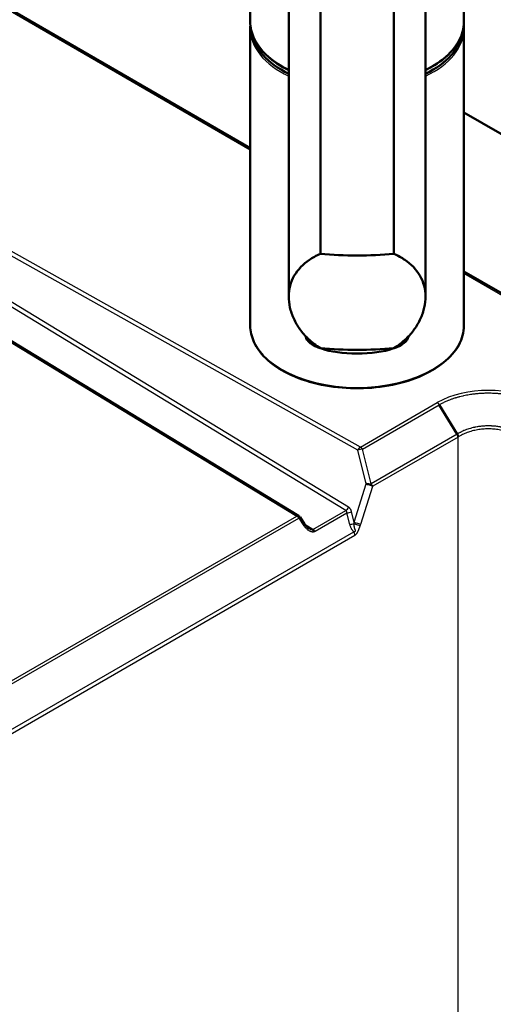
# Paper-space layout 'ISO_6' of a CAD drawing. Units: millimetres. Extents: x 0 to 2100, y 0 to 2970.
# Drawn here: x 1298 to 1409, y 1629 to 1860 of the extents above; entities that cross this region are included whole.
import ezdxf

# ---------------------------------------------------------------- set-up
doc = ezdxf.new("R2010")
doc.units = ezdxf.units.MM
doc.header["$LTSCALE"] = 10
doc.layers.add('Visible Edges(ISO)', color=7, linetype='Continuous', lineweight=50)
doc.layers.add('Visible Tangent Edges(ISO)', color=7, linetype='Continuous', lineweight=25)

psp = doc.layouts.new('ISO_6')

# ---------------------------------------------------------------- linework, layer by layer
at = {"layer": 'Visible Edges(ISO)'}
for p, q in [((1157, 1942.21), (1352.19, 1829.52)), ((1352.19, 1859.05), (1352.19, 1895.79)), ((1402.19, 1859.05), (1402.19, 1895.79)), ((1125.31, 1888.2), (1363.51, 1743.51)), ((1368.6, 1877.86), (1368.6, 1804.79)), ((1385.78, 1804.79), (1385.78, 1877.86)), ((1361.19, 1868.37), (1361.19, 1794.77)), ((1393.19, 1868.37), (1393.19, 1794.77)), ((1352.19, 1788.01), (1352.19, 1857.42)), ((1402.19, 1788.01), (1402.19, 1857.42)), ((1402.19, 1837.83), (1851.87, 1578.21)), ((1402.19, 1800.65), (1697.23, 1630.31)), ((1396.42, 1769.52), (1400.62, 1762.64)), ((1363.83, 1743.2), (1364.9, 1741.63))]:
    psp.add_line(p, q, dxfattribs=at)
for centre, major_axis, ratio, start_param, end_param in [((1377.19, 1857.82), (-24.75, 0), 0.57735, 0.081906, 0.867855), ((1377.19, 1857.82), (24.75, 0), 0.57735, 5.41533, 6.201279), ((1377.19, 1858.64), (-24.75, 0), 0.57735, 0.554171, 0.867855), ((1377.19, 1858.64), (-24.75, 0), 0.57735, 2.273738, 2.587422), ((1377.19, 1816.96), (-35, 0), 0.358571, 1.3229, 1.818693), ((1377.19, 1785.62), (12, 0), 0.346353, 3.170151, 6.254627), ((1377.19, 1794.91), (35, 0), 0.358571, 4.464493, 4.960285)]:
    psp.add_ellipse(centre, major_axis=major_axis, ratio=ratio, start_param=start_param, end_param=end_param, dxfattribs=at)
for points, knots in [([(1361.19, 1847.78), (1359.34, 1848.68), (1357.71, 1849.74), (1354.88, 1852.23), (1353.75, 1853.69), (1352.48, 1856.47), (1352.19, 1857.76), (1352.19, 1859.05)], [5.4122844, 5.4122844, 5.4122844, 5.4122844, 5.7027724, 5.7027724, 6.0251302, 6.0251302, 6.2831853, 6.2831853, 6.2831853, 6.2831853]), ([(1402.19, 1859.05), (1402.19, 1857.51), (1401.77, 1855.97), (1400.16, 1853.03), (1398.94, 1851.64), (1396.18, 1849.42), (1394.76, 1848.54), (1393.19, 1847.78)], [3.1415927, 3.1415927, 3.1415927, 3.1415927, 3.449408, 3.449408, 3.7653665, 3.7653665, 4.0124935, 4.0124935, 4.0124935, 4.0124935]), ([(1368.6, 1782.75), (1367.54, 1783.39), (1366.57, 1784.15), (1365.04, 1785.62), (1364.39, 1786.37), (1363.25, 1787.95), (1362.76, 1788.8), (1361.96, 1790.53), (1361.67, 1791.41), (1361.28, 1793.14), (1361.19, 1793.98), (1361.19, 1795.65), (1361.3, 1796.52), (1361.74, 1798.18), (1362.06, 1798.97), (1363.34, 1801.17), (1364.58, 1802.42), (1366.77, 1803.91), (1367.64, 1804.38), (1368.6, 1804.79)], [3.250189, 3.250189, 3.250189, 3.250189, 3.606455, 3.606455, 3.897837, 3.897837, 4.18922, 4.18922, 4.480602, 4.480602, 4.771985, 4.771985, 5.094237, 5.094237, 5.41649, 5.41649, 6.060995, 6.060995, 6.40245, 6.40245, 6.40245, 6.40245]), ([(1385.78, 1804.79), (1386.74, 1804.38), (1387.61, 1803.91), (1389.8, 1802.42), (1391.04, 1801.17), (1392.31, 1798.97), (1392.64, 1798.18), (1393.08, 1796.52), (1393.19, 1795.65), (1393.19, 1794.77), (1393.19, 1793.98), (1393.1, 1793.14), (1392.71, 1791.41), (1392.41, 1790.53), (1391.62, 1788.8), (1391.13, 1787.95), (1389.99, 1786.37), (1389.34, 1785.62), (1387.81, 1784.15), (1386.84, 1783.39), (1385.78, 1782.75)], [-1.630466, -1.630466, -1.630466, -1.630466, -1.289011, -1.289011, -0.644505, -0.644505, -0.322253, -0.322253, 0, 0, 0, 0.291382, 0.291382, 0.582765, 0.582765, 0.874147, 0.874147, 1.16553, 1.16553, 1.521796, 1.521796, 1.521796, 1.521796]), ([(1402.19, 1788.01), (1402.19, 1786.47), (1401.77, 1784.93), (1400.16, 1782), (1398.94, 1780.6), (1395.81, 1778.09), (1393.88, 1776.98), (1389.52, 1775.17), (1387.09, 1774.47), (1381.99, 1773.55), (1379.32, 1773.34), (1373.99, 1773.4), (1371.33, 1773.69), (1366.31, 1774.73), (1363.93, 1775.49), (1359.71, 1777.4), (1357.86, 1778.57), (1354.88, 1781.19), (1353.75, 1782.65), (1352.48, 1785.43), (1352.19, 1786.72), (1352.19, 1788.01)], [3.141593, 3.141593, 3.141593, 3.141593, 3.449408, 3.449408, 3.765366, 3.765366, 4.088131, 4.088131, 4.411421, 4.411421, 4.734139, 4.734139, 5.056639, 5.056639, 5.379422, 5.379422, 5.702772, 5.702772, 6.02513, 6.02513, 6.283185, 6.283185, 6.283185, 6.283185]), ([(1379.94, 1750.92), (1379.9, 1750.92), (1379.86, 1750.93), (1379.81, 1750.94), (1379.77, 1750.94), (1379.73, 1750.95), (1379.68, 1750.96), (1379.64, 1750.96), (1379.61, 1750.97), (1379.57, 1750.98), (1379.56, 1750.98), (1379.56, 1750.98), (1379.56, 1750.98), (1379.52, 1750.98), (1379.48, 1750.99), (1379.44, 1751), (1379.4, 1751), (1379.36, 1751.01), (1379.33, 1751.02)], [0, 0, 0, 0, 0.2, 0.2, 0.2, 0.4, 0.4, 0.4, 0.587464, 0.587464, 0.587464, 0.6, 0.6, 0.6, 0.8, 0.8, 0.8, 1, 1, 1, 1]), ([(1380.65, 1750.63), (1380.64, 1750.64), (1380.63, 1750.66), (1380.61, 1750.67), (1380.61, 1750.67), (1380.59, 1750.68), (1380.57, 1750.69), (1380.55, 1750.71), (1380.55, 1750.71), (1380.53, 1750.72), (1380.51, 1750.73), (1380.48, 1750.74), (1380.48, 1750.75), (1380.45, 1750.76), (1380.43, 1750.77), (1380.4, 1750.78), (1380.39, 1750.79), (1380.36, 1750.8), (1380.34, 1750.8), (1380.31, 1750.82), (1380.29, 1750.82), (1380.26, 1750.84), (1380.23, 1750.84), (1380.2, 1750.86), (1380.18, 1750.86), (1380.14, 1750.87), (1380.11, 1750.88), (1380.07, 1750.89), (1380.06, 1750.89), (1380.03, 1750.9), (1379.99, 1750.91), (1379.96, 1750.91), (1379.95, 1750.91), (1379.94, 1750.92)], [0, 0, 0, 0, 0.108338, 0.108338, 0.125, 0.125, 0.2264724, 0.2264724, 0.25, 0.25, 0.34181, 0.34181, 0.375, 0.375, 0.4682248, 0.4682248, 0.5, 0.5, 0.5702252, 0.5702252, 0.625, 0.625, 0.7049704, 0.7049704, 0.75, 0.75, 0.8522216, 0.8522216, 0.875, 0.875, 0.9808113, 0.9808113, 1, 1, 1, 1]), ([(1380.86, 1750.44), (1380.86, 1750.44), (1380.85, 1750.45), (1380.85, 1750.45), (1380.85, 1750.45), (1380.84, 1750.46), (1380.84, 1750.46), (1380.83, 1750.47), (1380.83, 1750.47), (1380.82, 1750.47), (1380.82, 1750.48), (1380.82, 1750.48), (1380.81, 1750.49), (1380.81, 1750.49), (1380.8, 1750.5), (1380.8, 1750.5), (1380.79, 1750.5), (1380.79, 1750.51), (1380.79, 1750.51), (1380.78, 1750.52), (1380.78, 1750.52), (1380.77, 1750.53), (1380.77, 1750.53), (1380.76, 1750.53), (1380.76, 1750.54), (1380.75, 1750.54), (1380.75, 1750.55), (1380.74, 1750.55), (1380.74, 1750.56), (1380.73, 1750.56), (1380.73, 1750.57), (1380.72, 1750.57), (1380.72, 1750.57), (1380.71, 1750.58), (1380.71, 1750.58), (1380.7, 1750.59), (1380.7, 1750.59), (1380.69, 1750.6), (1380.69, 1750.6), (1380.68, 1750.61), (1380.68, 1750.61), (1380.67, 1750.62), (1380.67, 1750.62), (1380.66, 1750.62), (1380.66, 1750.63), (1380.65, 1750.63)], [0, 0, 0, 0, 0.066667, 0.066667, 0.066667, 0.133333, 0.133333, 0.133333, 0.2, 0.2, 0.2, 0.266667, 0.266667, 0.266667, 0.333333, 0.333333, 0.333333, 0.4, 0.4, 0.4, 0.466667, 0.466667, 0.466667, 0.533333, 0.533333, 0.533333, 0.6, 0.6, 0.6, 0.666667, 0.666667, 0.666667, 0.733333, 0.733333, 0.733333, 0.8, 0.8, 0.8, 0.866667, 0.866667, 0.866667, 0.933333, 0.933333, 0.933333, 1, 1, 1, 1]), ([(1363.51, 1743.51), (1363.6, 1743.45), (1363.68, 1743.38), (1363.78, 1743.27), (1363.81, 1743.23), (1363.83, 1743.2)], [0, 0, 0, 0, 0.03289575, 0.03289575, 0.04527761, 0.04527761, 0.04527761, 0.04527761]), ([(1364.9, 1741.63), (1365.1, 1741.32), (1365.35, 1741.03), (1365.72, 1740.73), (1365.82, 1740.66), (1365.92, 1740.6)], [0, 0, 0, 0, 0.1109031, 0.1109031, 0.1480905, 0.1480905, 0.1480905, 0.1480905])]:
    psp.add_open_spline(points, degree=3, knots=knots, dxfattribs=at)
for points in [[(1352.19, 1857.42), (1352.19, 1857.69), (1352.2, 1857.96), (1352.23, 1858.23)], [(1402.15, 1858.23), (1402.18, 1857.96), (1402.19, 1857.69), (1402.19, 1857.42)], [(1400.62, 1762.64), (1400.64, 1762.61), (1400.68, 1762.55), (1400.73, 1762.46), (1400.77, 1762.36), (1400.8, 1762.26), (1400.83, 1762.17), (1400.85, 1762.07), (1400.86, 1762.01), (1400.86, 1761.98)]]:
    psp.add_open_spline(points, degree=3, dxfattribs=at)
at = {"layer": 'Visible Tangent Edges(ISO)'}
for p, q in [((1352.19, 1829.07), (1155.37, 1942.7)), ((1352.19, 1829.41), (1155.85, 1942.76)), ((1156.98, 1942.22), (1352.19, 1829.52)), ((1377.36, 1758.86), (1130.28, 1897.34)), ((1377.96, 1759.63), (1130.88, 1898.11)), ((1374.55, 1744.82), (1130.37, 1893.27)), ((1375.17, 1745.58), (1130.99, 1894.02)), ((1124.86, 1888.15), (1363.05, 1743.47)), ((1402.19, 1800.65), (1697.21, 1630.32)), ((1696.08, 1630.86), (1402.19, 1800.54)), ((1695.6, 1630.8), (1402.19, 1800.2)), ((1377.96, 1759.63), (1395.94, 1770.01)), ((1378.44, 1759.14), (1396.42, 1769.52)), ((1400.6, 1762.63), (1380.48, 1751.01)), ((1400.83, 1761.96), (1380.86, 1750.44)), ((1400.83, 1604.95), (1400.83, 1761.96)), ((1380.48, 1751.01), (1378.44, 1759.14)), ((1379.33, 1751.02), (1377.36, 1758.86)), ((1376.49, 1742.09), (1379.33, 1751.02)), ((1378.06, 1741.63), (1380.86, 1750.44)), ((1293.79, 1703.48), (1363.05, 1743.47)), ((1294.24, 1702.99), (1363.52, 1742.99)), ((1363.52, 1742.99), (1364.58, 1741.42)), ((1366.86, 1740.38), (1374.55, 1744.82)), ((1367.35, 1739.92), (1374.81, 1744.23)), ((1375.48, 1741.53), (1374.81, 1744.23)), ((1376.49, 1742.09), (1375.89, 1744.5)), ((1366.86, 1740.38), (1364.96, 1741.54)), ((1292.19, 1691.21), (1376.4, 1739.83)), ((1292.54, 1690.46), (1376.67, 1739.03))]:
    psp.add_line(p, q, dxfattribs=at)
for centre, major_axis, ratio, start_param, end_param in [((1377.19, 1859.05), (-25, 0), 0.57735, 0, 0.876298), ((1377.19, 1859.05), (25, 0), 0.57735, 5.406887, 6.283185), ((1377.19, 1857.42), (-25, 0), 0.57735, 0, 0.876298), ((1377.19, 1857.42), (25, 0), 0.57735, 5.406887, 6.283185), ((1377.19, 1788.01), (25, 0), 0.57735, 3.141593, 6.283185), ((1407.87, 1763), (-16.96, 0), 0.581672, 3.932218, 5.492559), ((1400.12, 1762.3), (-0.5, 0.866), 0.57735, 4.014257, 4.756022), ((1377.96, 1758.81), (0.489, 0.872), 0.568722, 0.77809, 1.825287), ((1377.96, 1758.81), (0.97, 0.244), 0.237989, 0.997007, 2.180905), ((1377.96, 1758.81), (-0.5, 0.866), 0.57735, 4.756022, 5.497787), ((1380, 1750.68), (0.97, 0.244), 0.237989, 0.997007, 1.571116), ((1380, 1750.68), (-0.5, 0.866), 0.57735, 4.334727, 4.756022), ((1374.57, 1745.63), (-0.519, -0.854), 0.562203, 0.798288, 1.845295), ((1363.04, 1742.74), (0.467, 0.769), 0.561959, 0, 0.798082), ((1363.04, 1742.67), (0.506, -0.862), 0.572153, 1.610179, 2.325782), ((1363.09, 1742.7), (0.745, 0.505), 0.002402, 0, 0.953976), ((1375.28, 1744.55), (-0.97, -0.244), 0.237989, 0.997007, 2.180905), ((1364.15, 1741.12), (0.745, 0.505), 0.002402, 0, 0.953976), ((1375.96, 1741.86), (-0.97, -0.244), 0.237989, 0.997007, 2.069266), ((1371.18, 1742.5), (0.14, 8.1), 0.657314, 4.634185, 4.673539), ((1377.09, 1741.67), (1.13, -0.42), 0.113118, 4.174106, 5.602259), ((1377.22, 1742.03), (1.14, -0.36), 0.167806, 4.081473, 5.595863), ((1374.57, 1742), (2.33, 4.9), 0.625473, 4.858049, 4.929287), ((1366.88, 1741.19), (0.519, 0.855), 0.561959, 3.754587, 3.939675), ((1366.59, 1739.54), (0.17, -0.884), 0.545412, 1.802758, 2.537809), ((1366.96, 1739.65), (-0.609, 0.801), 0.468, 4.696817, 5.412412), ((1375.82, 1739.43), (0.6, -1.04), 0.577353, 0.872668, 1.614425)]:
    psp.add_ellipse(centre, major_axis=major_axis, ratio=ratio, start_param=start_param, end_param=end_param, dxfattribs=at)
for points, knots in [([(1396.42, 1769.52), (1396.64, 1769.65), (1396.87, 1769.77), (1397.1, 1769.9), (1397.34, 1770.02), (1397.58, 1770.14), (1397.83, 1770.25), (1397.85, 1770.26), (1397.87, 1770.27), (1397.89, 1770.28), (1398.11, 1770.38), (1398.35, 1770.48), (1398.58, 1770.58), (1398.61, 1770.59), (1398.65, 1770.6), (1398.68, 1770.61), (1398.9, 1770.7), (1399.14, 1770.79), (1399.37, 1770.88), (1399.41, 1770.89), (1399.46, 1770.91), (1399.5, 1770.92), (1399.73, 1771), (1399.96, 1771.08), (1400.19, 1771.15), (1400.24, 1771.17), (1400.3, 1771.18), (1400.35, 1771.2), (1400.58, 1771.27), (1400.8, 1771.33), (1401.03, 1771.4), (1401.1, 1771.41), (1401.17, 1771.43), (1401.23, 1771.45), (1401.45, 1771.51), (1401.67, 1771.56), (1401.89, 1771.61), (1401.97, 1771.63), (1402.06, 1771.65), (1402.14, 1771.67), (1402.35, 1771.71), (1402.56, 1771.76), (1402.78, 1771.8), (1402.87, 1771.82), (1402.97, 1771.84), (1403.06, 1771.85), (1403.27, 1771.89), (1403.47, 1771.92), (1403.68, 1771.96), (1403.79, 1771.97), (1403.89, 1771.99), (1404, 1772), (1404.2, 1772.03), (1404.39, 1772.06), (1404.59, 1772.08), (1404.71, 1772.1), (1404.84, 1772.11), (1404.96, 1772.12), (1405.14, 1772.14), (1405.33, 1772.16), (1405.52, 1772.18), (1405.65, 1772.19), (1405.79, 1772.2), (1405.92, 1772.21), (1406.1, 1772.22), (1406.27, 1772.23), (1406.45, 1772.24), (1406.6, 1772.25), (1406.75, 1772.26), (1406.9, 1772.26), (1407.06, 1772.27), (1407.22, 1772.27), (1407.39, 1772.27), (1407.55, 1772.28), (1407.71, 1772.28), (1407.87, 1772.28), (1408.02, 1772.28), (1408.18, 1772.28), (1408.33, 1772.27), (1408.5, 1772.27), (1408.67, 1772.27), (1408.85, 1772.26), (1408.99, 1772.26), (1409.13, 1772.25), (1409.27, 1772.24), (1409.45, 1772.23), (1409.63, 1772.22), (1409.82, 1772.21), (1409.95, 1772.2), (1410.07, 1772.19), (1410.2, 1772.18), (1410.39, 1772.16), (1410.59, 1772.14), (1410.78, 1772.12), (1410.9, 1772.11), (1411.01, 1772.1), (1411.13, 1772.09), (1411.33, 1772.06), (1411.54, 1772.03), (1411.74, 1772), (1411.84, 1771.99), (1411.94, 1771.98), (1412.04, 1771.96), (1412.26, 1771.93), (1412.47, 1771.89), (1412.68, 1771.85), (1412.77, 1771.84), (1412.86, 1771.82), (1412.94, 1771.8), (1413.17, 1771.76), (1413.39, 1771.72), (1413.6, 1771.67), (1413.68, 1771.65), (1413.75, 1771.63), (1413.83, 1771.62), (1414.06, 1771.56), (1414.28, 1771.51), (1414.51, 1771.45), (1414.57, 1771.43), (1414.63, 1771.42), (1414.69, 1771.4), (1414.93, 1771.34), (1415.16, 1771.27), (1415.39, 1771.2), (1415.44, 1771.19), (1415.49, 1771.17), (1415.54, 1771.16), (1415.77, 1771.08), (1416.01, 1771), (1416.24, 1770.92), (1416.28, 1770.91), (1416.32, 1770.9), (1416.36, 1770.88), (1416.6, 1770.8), (1416.83, 1770.71), (1417.06, 1770.61), (1417.09, 1770.6), (1417.12, 1770.59), (1417.14, 1770.58), (1417.31, 1770.51), (1417.48, 1770.44), (1417.65, 1770.37), (1417.72, 1770.34), (1417.79, 1770.31), (1417.86, 1770.28), (1417.87, 1770.27), (1417.89, 1770.26), (1417.91, 1770.25), (1418.15, 1770.14), (1418.38, 1770.03), (1418.61, 1769.91), (1418.62, 1769.91), (1418.63, 1769.9), (1418.63, 1769.9), (1418.81, 1769.81), (1418.97, 1769.72), (1419.14, 1769.63), (1419.2, 1769.59), (1419.26, 1769.56), (1419.32, 1769.52)], [0, 0, 0, 0, 0.037037, 0.037037, 0.037037, 0.0740741, 0.0740741, 0.0740741, 0.0770881, 0.0770881, 0.0770881, 0.1111111, 0.1111111, 0.1111111, 0.1155888, 0.1155888, 0.1155888, 0.1481481, 0.1481481, 0.1481481, 0.1541042, 0.1541042, 0.1541042, 0.1851852, 0.1851852, 0.1851852, 0.1926233, 0.1926233, 0.1926233, 0.2222222, 0.2222222, 0.2222222, 0.2311335, 0.2311335, 0.2311335, 0.2592593, 0.2592593, 0.2592593, 0.2696341, 0.2696341, 0.2696341, 0.2962963, 0.2962963, 0.2962963, 0.3081305, 0.3081305, 0.3081305, 0.3333333, 0.3333333, 0.3333333, 0.3466231, 0.3466231, 0.3466231, 0.3703704, 0.3703704, 0.3703704, 0.3851101, 0.3851101, 0.3851101, 0.4074074, 0.4074074, 0.4074074, 0.4235915, 0.4235915, 0.4235915, 0.4444444, 0.4444444, 0.4444444, 0.4620677, 0.4620677, 0.4620677, 0.4814815, 0.4814815, 0.4814815, 0.5005391, 0.5005391, 0.5005391, 0.5185185, 0.5185185, 0.5185185, 0.5390058, 0.5390058, 0.5390058, 0.5555556, 0.5555556, 0.5555556, 0.5774688, 0.5774688, 0.5774688, 0.5925926, 0.5925926, 0.5925926, 0.6159281, 0.6159281, 0.6159281, 0.6296296, 0.6296296, 0.6296296, 0.6543823, 0.6543823, 0.6543823, 0.6666667, 0.6666667, 0.6666667, 0.6928328, 0.6928328, 0.6928328, 0.7037037, 0.7037037, 0.7037037, 0.7312856, 0.7312856, 0.7312856, 0.7407407, 0.7407407, 0.7407407, 0.7697408, 0.7697408, 0.7697408, 0.7777778, 0.7777778, 0.7777778, 0.8081859, 0.8081859, 0.8081859, 0.8148148, 0.8148148, 0.8148148, 0.8466169, 0.8466169, 0.8466169, 0.8518519, 0.8518519, 0.8518519, 0.8850523, 0.8850523, 0.8850523, 0.8888889, 0.8888889, 0.8888889, 0.9131897, 0.9131897, 0.9131897, 0.9234393, 0.9234393, 0.9234393, 0.9259259, 0.9259259, 0.9259259, 0.9616513, 0.9616513, 0.9616513, 0.962963, 0.962963, 0.962963, 0.9897904, 0.9897904, 0.9897904, 1, 1, 1, 1]), ([(1396.42, 1769.52), (1396.39, 1769.56), (1396.37, 1769.59), (1396.35, 1769.62), (1396.32, 1769.66), (1396.3, 1769.69), (1396.27, 1769.72), (1396.25, 1769.75), (1396.22, 1769.78), (1396.2, 1769.81), (1396.17, 1769.84), (1396.14, 1769.86), (1396.11, 1769.89), (1396.08, 1769.91), (1396.06, 1769.93), (1396.03, 1769.95), (1396, 1769.98), (1395.97, 1769.99), (1395.94, 1770.01)], [0, 0, 0, 0, 0.166667, 0.166667, 0.166667, 0.333333, 0.333333, 0.333333, 0.5, 0.5, 0.5, 0.666667, 0.666667, 0.666667, 0.833333, 0.833333, 0.833333, 1, 1, 1, 1]), ([(1415.12, 1762.64), (1415.04, 1762.69), (1414.97, 1762.73), (1414.81, 1762.83), (1414.72, 1762.89), (1414.54, 1762.98), (1414.46, 1763.03), (1414.29, 1763.12), (1414.2, 1763.17), (1414.01, 1763.26), (1413.92, 1763.3), (1413.74, 1763.38), (1413.65, 1763.42), (1413.46, 1763.51), (1413.36, 1763.55), (1413.17, 1763.62), (1413.08, 1763.66), (1412.88, 1763.73), (1412.77, 1763.77), (1412.57, 1763.84), (1412.49, 1763.87), (1412.28, 1763.93), (1412.16, 1763.97), (1411.96, 1764.02), (1411.87, 1764.05), (1411.66, 1764.1), (1411.54, 1764.14), (1411.33, 1764.19), (1411.24, 1764.2), (1411.03, 1764.25), (1410.9, 1764.28), (1410.68, 1764.32), (1410.6, 1764.33), (1410.38, 1764.37), (1410.24, 1764.39), (1410.02, 1764.43), (1409.95, 1764.44), (1409.72, 1764.46), (1409.58, 1764.48), (1409.36, 1764.5), (1409.29, 1764.51), (1409.06, 1764.53), (1408.9, 1764.54), (1408.68, 1764.55), (1408.62, 1764.56), (1408.39, 1764.57), (1408.23, 1764.57), (1408.01, 1764.57), (1407.94, 1764.57), (1407.72, 1764.57), (1407.55, 1764.57), (1407.33, 1764.56), (1407.27, 1764.56), (1407.04, 1764.55), (1406.87, 1764.54), (1406.65, 1764.53), (1406.6, 1764.52), (1406.37, 1764.5), (1406.2, 1764.49), (1405.98, 1764.46), (1405.94, 1764.45), (1405.71, 1764.43), (1405.53, 1764.4), (1405.32, 1764.36), (1405.28, 1764.36), (1405.06, 1764.32), (1404.88, 1764.29), (1404.66, 1764.24), (1404.63, 1764.23), (1404.41, 1764.19), (1404.23, 1764.14), (1404.02, 1764.09), (1404, 1764.08), (1403.78, 1764.03), (1403.6, 1763.97), (1403.4, 1763.91), (1403.38, 1763.9), (1403.17, 1763.84), (1402.99, 1763.78), (1402.79, 1763.71), (1402.78, 1763.7), (1402.58, 1763.63), (1402.4, 1763.55), (1402.21, 1763.47), (1402.2, 1763.47), (1402.01, 1763.39), (1401.83, 1763.31), (1401.65, 1763.22), (1401.64, 1763.22), (1401.54, 1763.16), (1401.44, 1763.11), (1401.27, 1763.02), (1401.2, 1762.98), (1401.12, 1762.94), (1401.12, 1762.94), (1400.99, 1762.87), (1400.87, 1762.8), (1400.71, 1762.7), (1400.67, 1762.67), (1400.62, 1762.64)], [0, 0, 0, 0, 0.0192945, 0.0192945, 0.0416667, 0.0416667, 0.0619476, 0.0619476, 0.0833333, 0.0833333, 0.1046015, 0.1046015, 0.125, 0.125, 0.1472521, 0.1472521, 0.1666667, 0.1666667, 0.1899047, 0.1899047, 0.2083333, 0.2083333, 0.2325563, 0.2325563, 0.25, 0.25, 0.2752084, 0.2752084, 0.2916667, 0.2916667, 0.3178604, 0.3178604, 0.3333333, 0.3333333, 0.3605125, 0.3605125, 0.375, 0.375, 0.4031645, 0.4031645, 0.4166667, 0.4166667, 0.4458165, 0.4458165, 0.4583333, 0.4583333, 0.4884687, 0.4884687, 0.5, 0.5, 0.5311207, 0.5311207, 0.5416667, 0.5416667, 0.5737727, 0.5737727, 0.5833333, 0.5833333, 0.6164247, 0.6164247, 0.625, 0.625, 0.6590769, 0.6590769, 0.6666667, 0.6666667, 0.7017287, 0.7017287, 0.7083333, 0.7083333, 0.7443807, 0.7443807, 0.75, 0.75, 0.7870327, 0.7870327, 0.7916667, 0.7916667, 0.8296859, 0.8296859, 0.8333333, 0.8333333, 0.8723372, 0.8723372, 0.875, 0.875, 0.9149717, 0.9149717, 0.9166667, 0.9166667, 0.9393948, 0.9393948, 0.9576581, 0.9576581, 0.9583333, 0.9583333, 0.988486, 0.988486, 1, 1, 1, 1]), ([(1414.88, 1761.98), (1414.73, 1762.08), (1414.57, 1762.18), (1414.4, 1762.27), (1414.25, 1762.36), (1414.1, 1762.44), (1413.94, 1762.52), (1413.93, 1762.53), (1413.91, 1762.53), (1413.9, 1762.54), (1413.73, 1762.63), (1413.55, 1762.71), (1413.37, 1762.79), (1413.19, 1762.87), (1413, 1762.94), (1412.82, 1763.01), (1412.63, 1763.08), (1412.44, 1763.15), (1412.24, 1763.21), (1412.05, 1763.27), (1411.85, 1763.33), (1411.65, 1763.38), (1411.46, 1763.44), (1411.25, 1763.48), (1411.05, 1763.53), (1410.85, 1763.57), (1410.64, 1763.61), (1410.43, 1763.65), (1410.22, 1763.69), (1410.01, 1763.72), (1409.8, 1763.75), (1409.59, 1763.77), (1409.38, 1763.8), (1409.17, 1763.81), (1408.95, 1763.83), (1408.74, 1763.85), (1408.53, 1763.86), (1408.31, 1763.87), (1408.1, 1763.87), (1407.88, 1763.87), (1407.67, 1763.87), (1407.45, 1763.87), (1407.24, 1763.86), (1407.02, 1763.85), (1406.81, 1763.83), (1406.6, 1763.82), (1406.38, 1763.8), (1406.17, 1763.78), (1405.96, 1763.75), (1405.75, 1763.72), (1405.54, 1763.69), (1405.33, 1763.65), (1405.12, 1763.62), (1404.91, 1763.58), (1404.71, 1763.53), (1404.5, 1763.49), (1404.3, 1763.44), (1404.1, 1763.39), (1403.9, 1763.33), (1403.7, 1763.27), (1403.51, 1763.21), (1403.31, 1763.15), (1403.12, 1763.08), (1402.93, 1763.01), (1402.74, 1762.94), (1402.56, 1762.87), (1402.38, 1762.79), (1402.19, 1762.71), (1402.02, 1762.63), (1401.84, 1762.54), (1401.67, 1762.46), (1401.5, 1762.37), (1401.33, 1762.27), (1401.21, 1762.2), (1401.09, 1762.13), (1400.98, 1762.06), (1400.94, 1762.04), (1400.9, 1762.01), (1400.86, 1761.98)], [0, 0, 0, 0, 0.041667, 0.041667, 0.041667, 0.080051, 0.080051, 0.080051, 0.083333, 0.083333, 0.083333, 0.125, 0.125, 0.125, 0.166667, 0.166667, 0.166667, 0.208333, 0.208333, 0.208333, 0.25, 0.25, 0.25, 0.291667, 0.291667, 0.291667, 0.333333, 0.333333, 0.333333, 0.375, 0.375, 0.375, 0.416667, 0.416667, 0.416667, 0.458333, 0.458333, 0.458333, 0.5, 0.5, 0.5, 0.541667, 0.541667, 0.541667, 0.583333, 0.583333, 0.583333, 0.625, 0.625, 0.625, 0.666667, 0.666667, 0.666667, 0.708333, 0.708333, 0.708333, 0.75, 0.75, 0.75, 0.791667, 0.791667, 0.791667, 0.833333, 0.833333, 0.833333, 0.875, 0.875, 0.875, 0.916667, 0.916667, 0.916667, 0.958333, 0.958333, 0.958333, 0.989125, 0.989125, 0.989125, 1, 1, 1, 1]), ([(1374.81, 1744.23), (1374.81, 1744.25), (1374.81, 1744.28), (1374.8, 1744.3), (1374.8, 1744.31), (1374.8, 1744.33), (1374.8, 1744.34), (1374.8, 1744.35), (1374.8, 1744.37), (1374.8, 1744.39), (1374.79, 1744.4), (1374.79, 1744.42), (1374.79, 1744.43), (1374.79, 1744.45), (1374.78, 1744.48), (1374.78, 1744.5), (1374.77, 1744.5), (1374.77, 1744.51), (1374.77, 1744.52), (1374.76, 1744.54), (1374.75, 1744.57), (1374.74, 1744.59), (1374.74, 1744.59), (1374.74, 1744.59), (1374.74, 1744.6), (1374.73, 1744.62), (1374.72, 1744.64), (1374.71, 1744.66), (1374.71, 1744.66), (1374.71, 1744.66), (1374.7, 1744.67), (1374.7, 1744.68), (1374.69, 1744.69), (1374.68, 1744.7), (1374.67, 1744.71), (1374.67, 1744.72), (1374.66, 1744.73), (1374.65, 1744.74), (1374.63, 1744.76), (1374.62, 1744.77), (1374.61, 1744.77), (1374.61, 1744.78), (1374.61, 1744.78), (1374.59, 1744.79), (1374.57, 1744.81), (1374.56, 1744.82), (1374.55, 1744.82), (1374.55, 1744.82), (1374.55, 1744.82)], [0, 0, 0, 0, 0.0873795, 0.0873795, 0.0873795, 0.125, 0.125, 0.125, 0.1953966, 0.1953966, 0.1953966, 0.25, 0.25, 0.25, 0.3410186, 0.3410186, 0.3410186, 0.375, 0.375, 0.375, 0.4852273, 0.4852273, 0.4852273, 0.5, 0.5, 0.5, 0.603438, 0.603438, 0.603438, 0.625, 0.625, 0.625, 0.6981342, 0.6981342, 0.6981342, 0.75, 0.75, 0.75, 0.8568587, 0.8568587, 0.8568587, 0.875, 0.875, 0.875, 0.9852168, 0.9852168, 0.9852168, 1, 1, 1, 1]), ([(1365.92, 1740.6), (1365.95, 1740.58), (1365.98, 1740.56), (1366.01, 1740.55), (1366.06, 1740.52), (1366.1, 1740.5), (1366.15, 1740.48), (1366.19, 1740.45), (1366.23, 1740.44), (1366.27, 1740.42), (1366.3, 1740.41), (1366.33, 1740.39), (1366.36, 1740.38), (1366.37, 1740.38), (1366.37, 1740.38), (1366.38, 1740.38), (1366.4, 1740.37), (1366.42, 1740.36), (1366.44, 1740.36), (1366.46, 1740.35), (1366.47, 1740.35), (1366.48, 1740.35), (1366.51, 1740.34), (1366.54, 1740.33), (1366.57, 1740.33), (1366.59, 1740.33), (1366.61, 1740.32), (1366.63, 1740.32), (1366.64, 1740.32), (1366.65, 1740.32), (1366.66, 1740.32), (1366.68, 1740.32), (1366.71, 1740.32), (1366.73, 1740.32)], [0.4541266, 0.4541266, 0.4541266, 0.4541266, 0.5, 0.5, 0.5, 0.5714286, 0.5714286, 0.5714286, 0.6428571, 0.6428571, 0.6428571, 0.7012345, 0.7012345, 0.7012345, 0.7142857, 0.7142857, 0.7142857, 0.7594447, 0.7594447, 0.7594447, 0.7857143, 0.7857143, 0.7857143, 0.8571429, 0.8571429, 0.8571429, 0.9035364, 0.9035364, 0.9035364, 0.9285714, 0.9285714, 0.9285714, 1, 1, 1, 1]), ([(1366.73, 1740.32), (1366.76, 1740.31), (1366.78, 1740.3), (1366.81, 1740.29), (1366.82, 1740.29), (1366.83, 1740.28), (1366.84, 1740.28), (1366.88, 1740.26), (1366.91, 1740.25), (1366.94, 1740.23), (1366.94, 1740.23), (1366.95, 1740.23), (1366.95, 1740.22), (1366.98, 1740.21), (1367, 1740.19), (1367.03, 1740.18), (1367.04, 1740.17), (1367.05, 1740.17), (1367.06, 1740.16), (1367.08, 1740.15), (1367.09, 1740.14), (1367.11, 1740.12), (1367.13, 1740.11), (1367.14, 1740.1), (1367.16, 1740.09), (1367.18, 1740.07), (1367.2, 1740.06), (1367.22, 1740.04), (1367.23, 1740.03), (1367.24, 1740.02), (1367.25, 1740.01), (1367.27, 1739.99), (1367.29, 1739.98), (1367.31, 1739.96), (1367.32, 1739.95), (1367.33, 1739.94), (1367.35, 1739.92)], [0, 0, 0, 0, 0.1194947, 0.1194947, 0.1194947, 0.1666667, 0.1666667, 0.1666667, 0.3080031, 0.3080031, 0.3080031, 0.3333333, 0.3333333, 0.3333333, 0.4493844, 0.4493844, 0.4493844, 0.5, 0.5, 0.5, 0.589347, 0.589347, 0.589347, 0.6667029, 0.6667029, 0.6667029, 0.7796036, 0.7796036, 0.7796036, 0.8333384, 0.8333384, 0.8333384, 0.9264984, 0.9264984, 0.9264984, 1, 1, 1, 1])]:
    psp.add_open_spline(points, degree=3, knots=knots, dxfattribs=at)
for points in [[(1400.62, 1762.64), (1400.62, 1762.64), (1400.61, 1762.63), (1400.6, 1762.63), (1400.6, 1762.63)], [(1400.86, 1761.98), (1400.85, 1761.98), (1400.84, 1761.97), (1400.83, 1761.97), (1400.83, 1761.96)], [(1375.89, 1744.5), (1375.87, 1744.57), (1375.83, 1744.7), (1375.77, 1744.86), (1375.69, 1745.02), (1375.6, 1745.16), (1375.51, 1745.29), (1375.41, 1745.4), (1375.29, 1745.5), (1375.21, 1745.55), (1375.17, 1745.58)], [(1364.58, 1741.42), (1364.65, 1741.32), (1364.78, 1741.13), (1364.99, 1740.89), (1365.2, 1740.66), (1365.41, 1740.47), (1365.61, 1740.3), (1365.81, 1740.16), (1366, 1740.05), (1366.18, 1739.97), (1366.35, 1739.9), (1366.5, 1739.86), (1366.64, 1739.83), (1366.78, 1739.82), (1366.91, 1739.82), (1366.99, 1739.83), (1367.02, 1739.84)], [(1376.4, 1739.83), (1376.36, 1739.86), (1376.28, 1739.94), (1376.16, 1740.08), (1376.03, 1740.24), (1375.91, 1740.43), (1375.79, 1740.66), (1375.68, 1740.91), (1375.58, 1741.2), (1375.51, 1741.42), (1375.48, 1741.53)], [(1376.4, 1739.83), (1376.42, 1739.83), (1376.46, 1739.84), (1376.52, 1739.85), (1376.57, 1739.87), (1376.61, 1739.88), (1376.65, 1739.9), (1376.68, 1739.92), (1376.71, 1739.94), (1376.74, 1739.96), (1376.76, 1739.98), (1376.78, 1739.99), (1376.8, 1740.01), (1376.81, 1740.03), (1376.82, 1740.05), (1376.82, 1740.07), (1376.83, 1740.09), (1376.82, 1740.11), (1376.82, 1740.13), (1376.81, 1740.16), (1376.8, 1740.19), (1376.78, 1740.23), (1376.76, 1740.28), (1376.73, 1740.33), (1376.7, 1740.39), (1376.68, 1740.46), (1376.65, 1740.54), (1376.62, 1740.62), (1376.6, 1740.72), (1376.57, 1740.83), (1376.55, 1740.95), (1376.53, 1741.08), (1376.51, 1741.23), (1376.49, 1741.39), (1376.48, 1741.57), (1376.48, 1741.71), (1376.48, 1741.77)], [(1376.67, 1739.03), (1376.7, 1739.05), (1376.77, 1739.09), (1376.85, 1739.16), (1376.93, 1739.22), (1376.99, 1739.28), (1377.05, 1739.34), (1377.1, 1739.4), (1377.15, 1739.45), (1377.19, 1739.51), (1377.23, 1739.56), (1377.26, 1739.6), (1377.29, 1739.65), (1377.31, 1739.69), (1377.33, 1739.73), (1377.35, 1739.76), (1377.37, 1739.79), (1377.38, 1739.83), (1377.4, 1739.86), (1377.42, 1739.89), (1377.43, 1739.93), (1377.45, 1739.97), (1377.47, 1740.02), (1377.49, 1740.06), (1377.51, 1740.12), (1377.53, 1740.17), (1377.56, 1740.24), (1377.58, 1740.31), (1377.61, 1740.39), (1377.65, 1740.48), (1377.68, 1740.58), (1377.72, 1740.69), (1377.77, 1740.81), (1377.82, 1740.95), (1377.88, 1741.1), (1377.92, 1741.21), (1377.94, 1741.27)], [(1367.02, 1739.84), (1367.05, 1739.84), (1367.1, 1739.85), (1367.16, 1739.86), (1367.21, 1739.88), (1367.25, 1739.89), (1367.3, 1739.91), (1367.33, 1739.92), (1367.35, 1739.92)]]:
    psp.add_open_spline(points, degree=3, dxfattribs=at)

doc.saveas('drawing.dxf')
